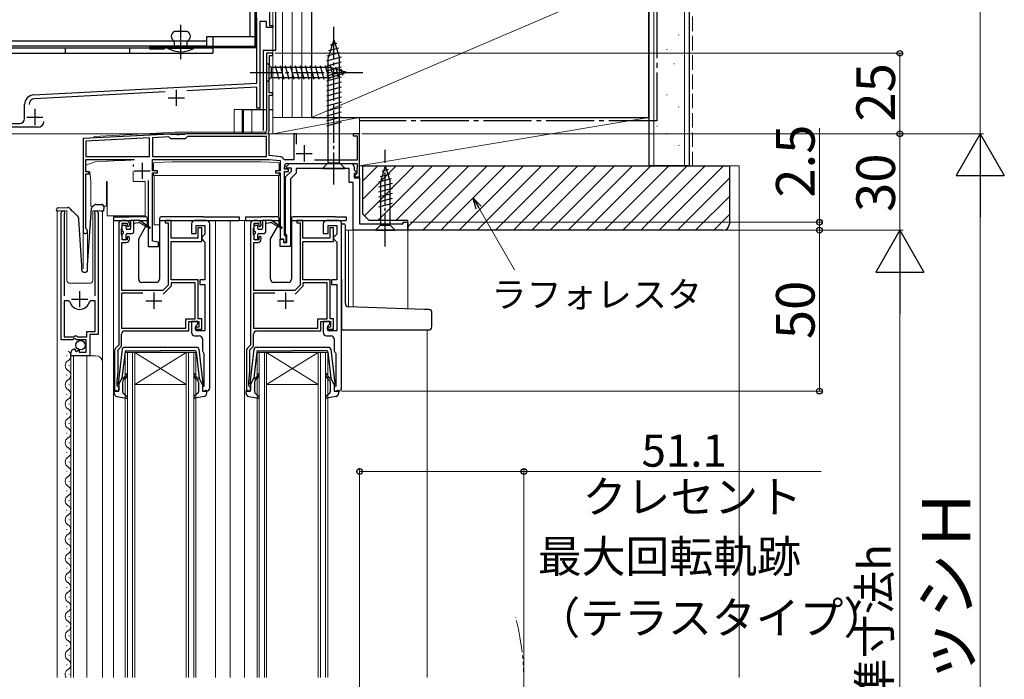
# Model space of a CAD drawing. Extents: x 0 to 1401, y 0 to 2100.
# Drawn here: x 193 to 499, y 1328 to 1533 of the extents above; entities that cross this region are included whole.
import ezdxf

# ---------------------------------------------------------------- set-up
doc = ezdxf.new("R2010")
doc.units = 0
for name, pattern in [('YCENTER_1', [13, 10, -1, 1, -1]), ('YDIVIDE_1', [15, 10, -1, 1, -1, 1, -1]), ('YHIDDEN_1', [4, 3, -1])]:
    doc.linetypes.add(name, pattern=pattern)
for name, color, linetype, lineweight in [('YKK_11', 7, 'CONTINUOUS', 30), ('YKK_12', 2, 'CONTINUOUS', 13), ('YKK_13', 4, 'CONTINUOUS', 30), ('YKK_D', 6, 'CONTINUOUS', 13), ('YSS_K', 3, 'CONTINUOUS', 13), ('YSS_KE', 3, 'CONTINUOUS', 30)]:
    doc.layers.add(name, color=color, linetype=linetype, lineweight=lineweight)
doc.styles.add('text-b', font='txt')

msp = doc.modelspace()

# ---------------------------------------------------------------- linework, layer by layer
at = {"layer": 'YKK_11', "linetype": 'ByBlock', "lineweight": -2, "ltscale": 0.5}
for p, q in [((271, 1542.89), (271, 1531.29)), ((267, 1513.29), (267, 1533.59)), ((270, 1532.49), (268, 1532.49)), ((268, 1532.49), (268, 1505.59)), ((270, 1530.59), (270, 1532.49)), ((271, 1531.29), (272, 1531.29)), ((272, 1531.29), (272, 1530.59)), ((272, 1530.59), (270, 1530.59)), ((272, 1522.59), (270, 1522.59)), ((270, 1522.59), (270, 1498.59)), ((271, 1518.79), (271, 1521.89)), ((271, 1521.89), (272, 1521.89)), ((272, 1521.89), (272, 1522.59)), ((270.95, 1518.66), (271, 1518.79)), ((270.9, 1518.53), (270.95, 1518.66)), ((270.9, 1510.29), (270.9, 1518.53)), ((197.64, 1509.66), (267, 1513.29)), ((238.51, 1510.6), (197.9, 1508.47)), ((267, 1512.09), (245.28, 1510.95)), ((267, 1505.59), (267, 1512.09)), ((272, 1510.29), (270.9, 1510.29)), ((270.9, 1498.49), (270.9, 1509.59)), ((270.9, 1509.59), (272, 1509.59)), ((272, 1509.59), (272, 1510.29)), ((194.8, 1502.29), (194.8, 1506.66)), ((268, 1505.59), (267, 1505.59)), ((178, 1500.79), (193.3, 1500.79)), ((199, 1499.59), (170, 1499.59)), ((240.04, 1497.51), (213, 1496.09)), ((240.19, 1497.45), (240.04, 1497.51)), ((240.33, 1497.39), (240.19, 1497.45)), ((242.04, 1497.39), (240.33, 1497.39)), ((242.22, 1497.27), (242.04, 1497.39)), ((242.95, 1497.39), (242.77, 1497.27)), ((244.6, 1497.39), (242.95, 1497.39)), ((244.77, 1497.49), (244.6, 1497.39)), ((244.95, 1497.59), (244.77, 1497.49)), ((269, 1497.59), (244.95, 1497.59)), ((270.64, 1498.04), (270.9, 1498.49)), ((270.75, 1497.63), (270.64, 1498.04)), ((270.9, 1497.37), (270.75, 1497.63)), ((270.9, 1490.79), (270.9, 1497.37)), ((279.4, 1497.59), (278.6, 1497.59)), ((278.6, 1497.59), (278.6, 1489.49)), ((279.4, 1494.38), (279.4, 1497.59)), ((299, 1497.59), (297, 1497.59)), ((297, 1497.59), (297, 1496.89)), ((299, 1484.19), (299, 1497.59)), ((213, 1496.09), (213, 1467.29)), ((233.7, 1496.28), (213.9, 1495.24)), ((213.9, 1495.24), (213.9, 1490.49)), ((233.7, 1490.49), (233.7, 1496.28)), ((239.65, 1496.59), (234.6, 1496.32)), ((234.6, 1496.32), (234.6, 1490.49)), ((240.25, 1495.99), (239.65, 1496.59)), ((244.75, 1495.99), (240.25, 1495.99)), ((242.77, 1497.27), (242.22, 1497.27)), ((245.45, 1496.69), (244.75, 1495.99)), ((270.1, 1496.69), (245.45, 1496.69)), ((270.1, 1490.49), (270.1, 1496.69)), ((297, 1496.89), (298.2, 1496.89)), ((298.2, 1496.89), (298.2, 1489.39)), ((213.9, 1490.49), (233.7, 1490.49)), ((213.9, 1485.79), (213.9, 1489.59)), ((213.9, 1489.59), (228.85, 1489.59)), ((234.6, 1490.49), (270.1, 1490.49)), ((234.6, 1486.09), (234.6, 1489.59)), ((234.6, 1489.59), (270.83, 1489.59)), ((270.83, 1489.59), (274.3, 1489.23)), ((274.5, 1490.41), (270.9, 1490.79)), ((274.3, 1489.23), (274.3, 1486.09)), ((275.64, 1489.49), (275.35, 1489.71)), ((278.6, 1489.49), (275.64, 1489.49)), ((276.16, 1487.28), (277.17, 1488.29)), ((276.6, 1488.29), (298.2, 1488.29)), ((277.17, 1488.29), (296.3, 1488.29)), ((298.2, 1489.39), (285.02, 1489.39)), ((298.2, 1488.29), (298.2, 1486.76)), ((214.9, 1485.79), (213.9, 1485.79)), ((213.9, 1468.16), (213.9, 1485.09)), ((213.9, 1485.09), (214.9, 1485.09)), ((214.9, 1485.09), (214.9, 1485.79)), ((236.1, 1486.09), (234.6, 1486.09)), ((234.6, 1464.23), (234.6, 1485.39)), ((234.6, 1485.39), (236.1, 1485.39)), ((236.1, 1485.39), (236.1, 1486.09)), ((274.3, 1486.09), (272.8, 1486.09)), ((272.8, 1486.09), (272.8, 1485.39)), ((272.8, 1485.39), (274.3, 1485.39)), ((274.3, 1485.39), (274.3, 1464.89)), ((275.6, 1486.59), (275.6, 1487.29)), ((276.9, 1486.59), (275.6, 1486.59)), ((275.6, 1466.19), (275.6, 1485.89)), ((275.6, 1485.89), (276.9, 1485.89)), ((276, 1484.19), (277.8, 1485.99)), ((276.32, 1486.89), (276.16, 1487.28)), ((277.8, 1486.89), (276.32, 1486.89)), ((276.9, 1485.89), (276.9, 1486.59)), ((279.3, 1485.37), (277.5, 1483.57)), ((277.8, 1485.99), (277.8, 1486.89)), ((295.8, 1486.79), (279.3, 1486.79)), ((279.3, 1486.79), (279.3, 1485.37)), ((295.8, 1482.39), (295.8, 1486.79)), ((297.3, 1487.29), (297.3, 1486.42)), ((297.3, 1486.42), (298.13, 1485.58)), ((297.97, 1485.19), (297.3, 1485.19)), ((297.3, 1485.19), (297.3, 1483.89)), ((298.1, 1485.19), (297.8, 1484.89)), ((298.13, 1485.58), (297.97, 1485.19)), ((298.15, 1486.63), (298.1, 1486.49)), ((298.1, 1486.49), (298.1, 1485.19)), ((298.2, 1486.76), (298.15, 1486.63)), ((233.3, 1483.09), (233.3, 1462.59)), ((276, 1466.56), (276, 1484.19)), ((277.5, 1483.57), (277.5, 1462.59)), ((297, 1482.39), (295.8, 1482.39)), ((297, 1467.59), (297, 1482.39)), ((297.3, 1483.89), (299, 1483.89)), ((297.8, 1484.89), (297.5, 1484.59)), ((297.5, 1484.59), (297.5, 1484.19)), ((297.5, 1484.19), (299, 1484.19)), ((299, 1483.89), (299, 1469.59)), ((206.2, 1433.49), (206.2, 1473.04)), ((217.7, 1473.04), (217.7, 1435.19)), ((207.2, 1472.73), (207.15, 1472.56)), ((207.15, 1472.56), (207.15, 1447.19)), ((216.75, 1472.56), (216.69, 1472.73)), ((216.75, 1447.19), (216.75, 1472.56)), ((226.4, 1470.59), (225.1, 1470.59)), ((225.2, 1468.59), (225.2, 1469.79)), ((225.2, 1469.79), (226.7, 1469.79)), ((226.7, 1469.79), (226.7, 1468.99)), ((240.4, 1470.59), (238.5, 1470.59)), ((238.5, 1470.59), (238.5, 1469.89)), ((238.5, 1469.89), (239.5, 1469.89)), ((239.5, 1469.89), (239.5, 1450.57)), ((240.4, 1465.09), (240.4, 1470.59)), ((251.4, 1470.59), (247.7, 1470.59)), ((267.4, 1470.59), (266.1, 1470.59)), ((266.2, 1468.59), (266.2, 1469.79)), ((266.2, 1469.79), (267.7, 1469.79)), ((267.7, 1469.79), (267.7, 1468.99)), ((281.4, 1470.59), (279.5, 1470.59)), ((279.5, 1470.59), (279.5, 1469.89)), ((279.5, 1469.89), (280.5, 1469.89)), ((280.5, 1469.89), (280.5, 1450.57)), ((281.4, 1465.09), (281.4, 1470.59)), ((292.4, 1470.59), (288.7, 1470.59)), ((312.5, 1469.59), (312.5, 1470.09)), ((312.5, 1470.09), (314, 1470.09)), ((314, 1470.09), (314, 1467.59)), ((214.05, 1467.9), (213.9, 1468.16)), ((224.1, 1469.59), (224.1, 1431.89)), ((225, 1468.15), (225.1, 1468.37)), ((225, 1466.24), (225, 1468.15)), ((225.1, 1468.37), (225.2, 1468.59)), ((226.7, 1468.99), (227, 1468.69)), ((227, 1468.69), (227.4, 1469.09)), ((227.4, 1469.09), (227.4, 1469.59)), ((246.7, 1469.59), (246.7, 1466.59)), ((248.2, 1466.59), (248.2, 1469.09)), ((248.2, 1469.09), (250.9, 1469.09)), ((249.9, 1468.39), (248.7, 1468.39)), ((248.7, 1468.39), (248.7, 1465.09)), ((249.9, 1464.09), (249.9, 1468.39)), ((250.9, 1469.09), (250.9, 1466.39)), ((252.4, 1418.59), (252.4, 1469.59)), ((265.1, 1469.59), (265.1, 1431.89)), ((266, 1468.15), (266.1, 1468.37)), ((266, 1466.24), (266, 1468.15)), ((266.1, 1468.37), (266.2, 1468.59)), ((267.7, 1468.99), (268, 1468.69)), ((268, 1468.69), (268.4, 1469.09)), ((268.4, 1469.09), (268.4, 1469.59)), ((287.7, 1469.59), (287.7, 1466.59)), ((289.2, 1466.59), (289.2, 1469.09)), ((289.2, 1469.09), (291.9, 1469.09)), ((290.9, 1468.39), (289.7, 1468.39)), ((289.7, 1468.39), (289.7, 1465.09)), ((290.9, 1464.09), (290.9, 1468.39)), ((291.9, 1469.09), (291.9, 1466.39)), ((293.4, 1418.59), (293.4, 1469.59)), ((314, 1467.59), (297, 1467.59)), ((299, 1469.59), (312.5, 1469.59)), ((225.1, 1466.02), (225, 1466.24)), ((225.2, 1465.79), (225.1, 1466.02)), ((225.1, 1448.89), (225.1, 1463.79)), ((225.1, 1463.79), (226.4, 1463.79)), ((225.2, 1464.59), (225.2, 1465.79)), ((226.7, 1464.59), (225.2, 1464.59)), ((227, 1465.69), (226.7, 1465.39)), ((226.7, 1465.39), (226.7, 1464.59)), ((227.4, 1465.29), (227, 1465.69)), ((227.4, 1464.79), (227.4, 1465.29)), ((236.5, 1463.89), (234.6, 1464.23)), ((236.5, 1462.59), (236.5, 1463.89)), ((248.7, 1465.09), (240.4, 1465.09)), ((240.4, 1452.19), (240.4, 1464.09)), ((240.4, 1464.09), (249.9, 1464.09)), ((246.7, 1466.59), (248.2, 1466.59)), ((250.4, 1465.89), (249.9, 1465.39)), ((249.9, 1465.39), (249.9, 1464.89)), ((249.9, 1464.89), (250.4, 1464.39)), ((250.9, 1466.39), (250.4, 1465.89)), ((250.4, 1464.39), (250.9, 1463.89)), ((250.9, 1463.89), (250.9, 1452.19)), ((266.1, 1466.02), (266, 1466.24)), ((266.2, 1465.79), (266.1, 1466.02)), ((266.1, 1448.89), (266.1, 1463.79)), ((266.1, 1463.79), (267.4, 1463.79)), ((266.2, 1464.59), (266.2, 1465.79)), ((267.7, 1464.59), (266.2, 1464.59)), ((268, 1465.69), (267.7, 1465.39)), ((267.7, 1465.39), (267.7, 1464.59)), ((268.4, 1465.29), (268, 1465.69)), ((268.4, 1464.79), (268.4, 1465.29)), ((274.3, 1464.89), (275.3, 1464.89)), ((274.3, 1462.59), (274.3, 1464.79)), ((274.3, 1464.79), (275.3, 1464.79)), ((275.3, 1464.89), (275.3, 1463.89)), ((275.3, 1464.79), (275.3, 1463.79)), ((275.3, 1463.89), (276.2, 1463.89)), ((275.3, 1463.79), (276.4, 1463.79)), ((275.9, 1465.89), (275.6, 1466.19)), ((276.2, 1465.59), (275.9, 1465.89)), ((276.2, 1466.28), (276, 1466.56)), ((276.4, 1465.99), (276.2, 1466.28)), ((276.2, 1463.89), (276.2, 1465.59)), ((276.4, 1463.79), (276.4, 1465.99)), ((289.7, 1465.09), (281.4, 1465.09)), ((281.4, 1452.19), (281.4, 1464.09)), ((281.4, 1464.09), (290.9, 1464.09)), ((287.7, 1466.59), (289.2, 1466.59)), ((291.4, 1465.89), (290.9, 1465.39)), ((290.9, 1465.39), (290.9, 1464.89)), ((290.9, 1464.89), (291.4, 1464.39)), ((291.9, 1466.39), (291.4, 1465.89)), ((291.4, 1464.39), (291.9, 1463.89)), ((291.9, 1463.89), (291.9, 1452.19)), ((233.3, 1462.59), (236.5, 1462.59)), ((277.5, 1462.59), (274.3, 1462.59)), ((248.8, 1452.19), (240.4, 1452.19)), ((248.8, 1440.09), (248.8, 1452.19)), ((250.9, 1452.19), (249.3, 1452.19)), ((249.3, 1452.19), (249.3, 1450.69)), ((289.8, 1452.19), (281.4, 1452.19)), ((289.8, 1440.09), (289.8, 1452.19)), ((291.9, 1452.19), (290.3, 1452.19)), ((290.3, 1452.19), (290.3, 1450.69)), ((237.82, 1448.89), (225.1, 1448.89)), ((239.5, 1450.57), (237.82, 1448.89)), ((240.4, 1450.19), (237.94, 1447.73)), ((247.9, 1451.29), (240.4, 1451.29)), ((240.4, 1451.29), (240.4, 1450.19)), ((247.9, 1440.09), (247.9, 1451.29)), ((249.3, 1450.69), (250.9, 1450.69)), ((250.9, 1450.69), (250.9, 1436.29)), ((278.82, 1448.89), (266.1, 1448.89)), ((280.5, 1450.57), (278.82, 1448.89)), ((281.4, 1450.19), (278.94, 1447.73)), ((288.9, 1451.29), (281.4, 1451.29)), ((281.4, 1451.29), (281.4, 1450.19)), ((288.9, 1440.09), (288.9, 1451.29)), ((290.3, 1450.69), (291.9, 1450.69)), ((291.9, 1450.69), (291.9, 1436.29)), ((207.15, 1445.69), (207.15, 1434.49)), ((208.38, 1445.69), (207.15, 1445.69)), ((208.86, 1445.33), (208.38, 1445.69)), ((215.51, 1445.69), (215.03, 1445.33)), ((216.75, 1445.69), (215.51, 1445.69)), ((216.75, 1436.09), (216.75, 1445.69)), ((231.6, 1447.99), (225, 1447.99)), ((225, 1447.99), (225, 1437.19)), ((272.6, 1447.99), (266, 1447.99)), ((266, 1447.99), (266, 1437.19)), ((245, 1437.19), (245, 1440.09)), ((245, 1440.09), (247.9, 1440.09)), ((245.9, 1436.29), (245.9, 1439.19)), ((245.9, 1439.19), (249, 1439.19)), ((248.7, 1439.19), (246.7, 1439.19)), ((246.7, 1439.19), (246.7, 1435.79)), ((248.7, 1438.49), (248.7, 1439.19)), ((249.9, 1440.09), (248.8, 1440.09)), ((249, 1439.19), (249, 1437.49)), ((249.9, 1436.79), (249.9, 1440.09)), ((286, 1437.19), (286, 1440.09)), ((286, 1440.09), (288.9, 1440.09)), ((286.9, 1436.29), (286.9, 1439.19)), ((286.9, 1439.19), (290, 1439.19)), ((289.7, 1439.19), (287.7, 1439.19)), ((287.7, 1439.19), (287.7, 1435.79)), ((289.7, 1438.49), (289.7, 1439.19)), ((290.9, 1440.09), (289.8, 1440.09)), ((290, 1439.19), (290, 1437.49)), ((290.9, 1436.79), (290.9, 1440.09)), ((214.2, 1434.49), (214.2, 1436.09)), ((214.2, 1436.09), (216.75, 1436.09)), ((225, 1437.19), (245, 1437.19)), ((226, 1436.29), (245.9, 1436.29)), ((249, 1437.49), (247.9, 1437.49)), ((247.9, 1437.49), (247.9, 1436.79)), ((247.9, 1436.79), (249.9, 1436.79)), ((248.2, 1437.99), (248.7, 1438.49)), ((248.2, 1436.29), (248.2, 1437.99)), ((250.9, 1436.29), (248.2, 1436.29)), ((266, 1437.19), (286, 1437.19)), ((267, 1436.29), (286.9, 1436.29)), ((290, 1437.49), (288.9, 1437.49)), ((288.9, 1437.49), (288.9, 1436.79)), ((288.9, 1436.79), (290.9, 1436.79)), ((289.2, 1437.99), (289.7, 1438.49)), ((289.2, 1436.29), (289.2, 1437.99)), ((291.9, 1436.29), (289.2, 1436.29)), ((209.83, 1433.49), (206.2, 1433.49)), ((207.15, 1434.49), (210.1, 1434.49)), ((210.37, 1433.95), (209.83, 1433.49)), ((210.1, 1434.49), (210.4, 1434.79)), ((210.7, 1433.79), (210.37, 1433.95)), ((210.4, 1434.79), (211, 1434.79)), ((211, 1433.49), (210.7, 1433.79)), ((211, 1434.79), (211.3, 1434.49)), ((214, 1433.49), (211, 1433.49)), ((211.3, 1434.49), (214.2, 1434.49)), ((214, 1429.69), (214, 1433.49)), ((217.7, 1435.19), (215.1, 1435.19)), ((215.1, 1435.19), (215.1, 1428.59)), ((225, 1431.52), (225, 1435.29)), ((247.7, 1434.79), (249.1, 1434.79)), ((250.1, 1433.79), (250.1, 1430.29)), ((266, 1431.52), (266, 1435.29)), ((288.7, 1434.79), (290.1, 1434.79)), ((291.1, 1433.79), (291.1, 1430.29)), ((210.38, 1430.69), (210.59, 1430.44)), ((210.59, 1430.44), (210.5, 1430.12)), ((210.5, 1430.12), (210.97, 1429.85)), ((210.97, 1429.85), (211.55, 1430.43)), ((211.55, 1430.43), (211.8, 1430.33)), ((211.8, 1430.33), (211.8, 1429.69)), ((222.8, 1430.18), (222.8, 1417.59)), ((224.1, 1431.89), (223.09, 1430.89)), ((223.9, 1430.42), (225, 1431.52)), ((223.9, 1423.59), (223.9, 1430.42)), ((263.8, 1430.18), (263.8, 1417.59)), ((265.1, 1431.89), (264.09, 1430.89)), ((264.9, 1430.42), (266, 1431.52)), ((264.9, 1423.59), (264.9, 1430.42)), ((209.2, 1428.59), (209.2, 1429.4)), ((215.1, 1428.59), (209.2, 1428.59)), ((211.8, 1429.69), (214, 1429.69)), ((250.48, 1429.5), (250.6, 1429.27)), ((250.6, 1429.27), (250.6, 1418.99)), ((291.48, 1429.5), (291.6, 1429.27)), ((291.6, 1429.27), (291.6, 1418.99)), ((223.6, 1420.59), (223.9, 1423.59)), ((264.6, 1420.59), (264.9, 1423.59)), ((223.6, 1419.19), (223.6, 1420.59)), ((223.8, 1418.99), (223.6, 1419.19)), ((224.1, 1418.69), (223.8, 1418.99)), ((224.1, 1417.59), (224.1, 1418.69)), ((250.6, 1418.99), (250.1, 1418.99)), ((250.1, 1418.99), (250.1, 1417.59)), ((264.6, 1419.19), (264.6, 1420.59)), ((264.8, 1418.99), (264.6, 1419.19)), ((265.1, 1418.69), (264.8, 1418.99)), ((265.1, 1417.59), (265.1, 1418.69)), ((291.6, 1418.99), (291.1, 1418.99)), ((291.1, 1418.99), (291.1, 1417.59)), ((222.8, 1417.59), (224.1, 1417.59)), ((250.1, 1417.59), (251.4, 1417.59)), ((263.8, 1417.59), (265.1, 1417.59)), ((291.1, 1417.59), (292.4, 1417.59))]:
    msp.add_line(p, q, dxfattribs=at)
at = {"layer": 'YKK_11', "ltscale": 0.5}
for p, q in [((242, 1511.29), (242, 1506.29)), ((239.5, 1508.79), (244.5, 1508.79)), ((198, 1505.29), (198, 1500.29)), ((195.5, 1502.79), (200.5, 1502.79)), ((279.3, 1491.49), (284.3, 1491.49)), ((281.8, 1493.99), (281.8, 1488.99)), ((231.4, 1488.59), (231.4, 1483.59)), ((228.9, 1486.09), (233.9, 1486.09)), ((211.95, 1443.69), (211.95, 1448.69)), ((209.45, 1446.19), (214.45, 1446.19)), ((232.5, 1445.69), (237.5, 1445.69)), ((235, 1448.19), (235, 1443.19)), ((273.5, 1445.69), (278.5, 1445.69)), ((276, 1448.19), (276, 1443.19))]:
    msp.add_line(p, q, dxfattribs=at)
at = {"layer": 'YKK_11', "linetype": 'ByBlock', "lineweight": -2, "ltscale": 0.5}
for centre, radius, start, end in [((197.8, 1506.66), 3, 93, 180), ((198, 1506.67), 1.8, 93, 180), ((193.3, 1502.29), 1.5, 270, 360), ((199, 1501.39), 1.8, 270, 360), ((269, 1498.59), 1, 270, 360), ((274.4, 1489.42), 1, 16.691, 84), ((276.6, 1487.29), 1, 90, 180), ((296.3, 1487.29), 1, 0, 90), ((206.75, 1473.04), 0.55, 325.4397, 180), ((217.15, 1473.04), 0.55, 360, 214.5603), ((225.1, 1469.59), 1, 90, 180), ((226.4, 1469.59), 1, 0, 90), ((247.7, 1469.59), 1, 90, 180), ((251.4, 1469.59), 1, 0, 90), ((266.1, 1469.59), 1, 90, 180), ((267.4, 1469.59), 1, 0, 90), ((288.7, 1469.59), 1, 90, 180), ((292.4, 1469.59), 1, 0, 90), ((213.7, 1467.29), 0.7, 180, 60), ((226.4, 1464.79), 1, 270, 360), ((267.4, 1464.79), 1, 270, 360), ((211.95, 1446.19), 3.2, 195.6804, 344.3196), ((226, 1435.29), 1, 90, 180), ((267, 1435.29), 1, 90, 180), ((247.7, 1435.79), 1, 180, 270), ((249.1, 1433.79), 1, 0, 90), ((288.7, 1435.79), 1, 180, 270), ((290.1, 1433.79), 1, 0, 90), ((210.5, 1429.4), 1.3, 95.2159, 180), ((223.8, 1430.18), 1, 135, 180), ((251.1, 1430.29), 1, 180, 232.0201), ((264.8, 1430.18), 1, 135, 180), ((292.1, 1430.29), 1, 180, 232.0201), ((251.4, 1418.59), 1, 270, 360), ((292.4, 1418.59), 1, 270, 360)]:
    msp.add_arc(centre, radius, start, end, dxfattribs=at)
at = {"layer": 'YKK_12', "ltscale": 1.5}
for p, q in [((272, 1789.68), (272, 1504.59)), ((268, 1530.3), (268, 1505.1)), ((260, 1505.1), (260, 1497.59)), ((260, 1505.1), (262.5, 1505.1)), ((262.5, 1505.1), (262.5, 1497.59)), ((265.5, 1505.1), (265.5, 1497.59)), ((265.5, 1505.1), (268, 1505.1))]:
    msp.add_line(p, q, dxfattribs=at)
at = {"layer": 'YKK_12'}
for p, q in [((270, 1522.59), (272, 1522.59)), ((270, 1522.59), (270, 1498.59)), ((272, 1522.59), (272, 1497.59)), ((216.5, 1496.78), (241.6, 1498.09)), ((241.6, 1498.09), (269.86, 1498.09)), ((299, 1497.59), (272, 1497.59)), ((299, 1497.59), (299, 1469.89)), ((213, 1496.09), (216.5, 1496.28)), ((213, 1496.09), (213, 1455.6)), ((216.5, 1496.28), (216.5, 1496.78)), ((208, 1473.59), (205, 1473.59)), ((205, 1473.59), (205, 1328.59)), ((208, 1473.59), (208, 1452.09)), ((219, 1473.59), (216, 1473.59)), ((216, 1473.59), (216, 1452.09)), ((219, 1473.59), (219, 1328.59)), ((222.5, 1470.59), (222.5, 1328.59)), ((254.2, 1470.59), (254.2, 1328.59)), ((258.7, 1470.59), (258.7, 1328.59)), ((267.4, 1470.59), (258.7, 1470.59)), ((263.2, 1470.59), (263.2, 1328.59)), ((214.4, 1467.59), (214.4, 1455.9)), ((294.8, 1467.59), (314, 1467.59)), ((295.6, 1467.59), (295.6, 1443.8)), ((297, 1467.59), (297, 1443.75)), ((314, 1467.59), (314, 1443.16)), ((209, 1451.09), (215, 1451.09)), ((320, 1436.59), (320, 1328.59)), ((207.94, 1428.44), (207.94, 1428.64)), ((209.2, 1428.59), (209.2, 1328.59)), ((209.2, 1428.59), (217, 1428.59)), ((210, 1428.59), (210, 1328.59)), ((214.2, 1428.59), (214.2, 1328.59)), ((226.1, 1429.59), (229.1, 1429.59)), ((226.1, 1328.59), (226.1, 1429.59)), ((226.8, 1429.59), (226.8, 1328.59)), ((228.4, 1328.59), (228.4, 1429.59)), ((229.1, 1429.59), (229.1, 1328.59)), ((245.1, 1429.59), (229.1, 1429.59)), ((245.1, 1429.59), (229.1, 1419.59)), ((229.1, 1429.59), (245.1, 1419.59)), ((245.1, 1429.59), (248.1, 1429.59)), ((245.1, 1328.59), (245.1, 1429.59)), ((245.8, 1429.59), (245.8, 1328.59)), ((247.4, 1328.59), (247.4, 1429.59)), ((248.1, 1429.59), (248.1, 1328.59)), ((267.1, 1429.59), (270.1, 1429.59)), ((267.1, 1328.59), (267.1, 1429.59)), ((267.8, 1429.59), (267.8, 1328.59)), ((269.4, 1328.59), (269.4, 1429.59)), ((270.1, 1429.59), (270.1, 1328.59)), ((286.1, 1429.59), (270.1, 1429.59)), ((286.1, 1429.59), (270.1, 1419.59)), ((270.1, 1429.59), (286.1, 1419.59)), ((286.1, 1429.59), (289.1, 1429.59)), ((286.1, 1328.59), (286.1, 1429.59)), ((286.8, 1429.59), (286.8, 1328.59)), ((288.4, 1328.59), (288.4, 1429.59)), ((289.1, 1429.59), (289.1, 1328.59)), ((208.7, 1425.44), (208.7, 1425.64)), ((207.94, 1422.44), (207.94, 1422.64)), ((208.7, 1419.44), (208.7, 1419.64)), ((245.1, 1419.59), (229.1, 1419.59)), ((286.1, 1419.59), (270.1, 1419.59)), ((207.94, 1416.44), (207.94, 1416.64)), ((208.7, 1413.44), (208.7, 1413.64)), ((207.94, 1410.44), (207.94, 1410.64)), ((208.7, 1407.44), (208.7, 1407.64)), ((207.94, 1404.44), (207.94, 1404.64)), ((208.7, 1401.44), (208.7, 1401.64)), ((207.94, 1398.44), (207.94, 1398.64)), ((208.7, 1395.44), (208.7, 1395.64)), ((207.94, 1392.44), (207.94, 1392.64)), ((208.7, 1389.44), (208.7, 1389.64)), ((207.94, 1386.44), (207.94, 1386.64)), ((208.7, 1383.44), (208.7, 1383.64)), ((207.94, 1380.44), (207.94, 1380.64)), ((208.7, 1377.44), (208.7, 1377.64)), ((207.94, 1374.44), (207.94, 1374.64)), ((208.7, 1371.44), (208.7, 1371.64)), ((207.94, 1368.44), (207.94, 1368.64)), ((207.94, 1362.44), (207.94, 1362.64)), ((208.7, 1365.44), (208.7, 1365.64)), ((208.7, 1359.44), (208.7, 1359.64)), ((207.94, 1356.44), (207.94, 1356.64)), ((208.7, 1353.44), (208.7, 1353.64)), ((207.94, 1350.44), (207.94, 1350.64)), ((208.7, 1347.44), (208.7, 1347.64)), ((207.94, 1344.44), (207.94, 1344.64)), ((208.7, 1341.44), (208.7, 1341.64)), ((207.94, 1338.44), (207.94, 1338.64)), ((208.7, 1335.44), (208.7, 1335.64)), ((207.94, 1332.44), (207.94, 1332.64)), ((208.7, 1329.44), (208.7, 1329.64))]:
    msp.add_line(p, q, dxfattribs=at)
for centre, radius, start, end in [((209, 1452.09), 1, 180, 270), ((215, 1452.09), 1, 270, 0), ((207.48, 1428.54), 1.72, 299.2025, 60.7975), ((209.15, 1425.54), 1.72, 119.2025, 240.7975), ((217, 1426.59), 2, 0, 90), ((207.48, 1422.54), 1.72, 299.2025, 60.7975), ((209.15, 1419.54), 1.72, 119.2025, 240.7975), ((207.48, 1416.54), 1.72, 299.2025, 60.7975), ((209.15, 1413.54), 1.72, 119.2025, 240.7975), ((207.48, 1410.54), 1.72, 299.2025, 60.7975), ((209.15, 1407.54), 1.72, 119.2025, 240.7975), ((207.48, 1404.54), 1.72, 299.2025, 60.7975), ((209.15, 1401.54), 1.72, 119.2025, 240.7975), ((207.48, 1398.54), 1.72, 299.2025, 60.7975), ((209.15, 1395.54), 1.72, 119.2025, 240.7975), ((207.48, 1392.54), 1.72, 299.2025, 60.7975), ((209.15, 1389.54), 1.72, 119.2025, 240.7975), ((207.48, 1386.54), 1.72, 299.2025, 60.7975), ((209.15, 1383.54), 1.72, 119.2025, 240.7975), ((207.48, 1380.54), 1.72, 299.2025, 60.7975), ((209.15, 1377.54), 1.72, 119.2025, 240.7975), ((207.48, 1374.54), 1.72, 299.2025, 60.7975), ((209.15, 1371.54), 1.72, 119.2025, 240.7975), ((207.48, 1368.54), 1.72, 299.2025, 60.7975), ((209.15, 1365.54), 1.72, 119.2025, 240.7975), ((207.48, 1362.54), 1.72, 299.2025, 60.7975), ((209.15, 1359.54), 1.72, 119.2025, 240.7975), ((207.48, 1356.54), 1.72, 299.2025, 60.7975), ((209.15, 1353.54), 1.72, 119.2025, 240.7975), ((207.48, 1350.54), 1.72, 299.2025, 60.7975), ((209.15, 1347.54), 1.72, 119.2025, 240.7975), ((207.48, 1344.54), 1.72, 299.2025, 60.7975), ((209.15, 1341.54), 1.72, 119.2025, 240.7975), ((207.48, 1338.54), 1.72, 299.2025, 60.7975), ((209.15, 1335.54), 1.72, 119.2025, 240.7975), ((207.48, 1332.54), 1.72, 299.2025, 60.7975), ((209.15, 1329.54), 1.72, 119.2025, 213.4812)]:
    msp.add_arc(centre, radius, start, end, dxfattribs=at)
at = {"layer": 'YKK_12', "linetype": 'YDIVIDE_1'}
msp.add_arc((270.1, 1327.09), 79.99, 345.2227, 14.6786, dxfattribs=at)
at = {"layer": 'YKK_13', "ltscale": 0.5}
for p, q in [((266.5, 1524.69), (266.5, 1695.99)), ((266.9, 1524.69), (266.9, 1695.99)), ((264.9, 1691.59), (264.9, 1527.7)), ((266.5, 1527.7), (266.5, 1691.59)), ((245.4, 1529.4), (241.4, 1529.4)), ((251.4, 1526.4), (172.4, 1526.4)), ((241.4, 1524.29), (241.4, 1526.4)), ((245.4, 1524.29), (245.4, 1526.4)), ((266.5, 1527.7), (251.4, 1527.7)), ((251.4, 1527.7), (251.4, 1524.8)), ((253.4, 1527.7), (253.4, 1522.59)), ((251.4, 1524.8), (172.4, 1524.8)), ((253.4, 1524.19), (174, 1524.19)), ((174, 1522.59), (253.4, 1522.59)), ((207.4, 1524.19), (207.4, 1522.59)), ((227.4, 1524.19), (227.4, 1522.59)), ((266.5, 1524.69), (234.1, 1524.69)), ((266.5, 1524.29), (234.1, 1524.29)), ((238.2, 1523.89), (234.1, 1523.89)), ((235.2, 1524.69), (235.2, 1524.29)), ((247.4, 1524.29), (239.4, 1524.29)), ((239.4, 1524.29), (239.4, 1524.09)), ((247.4, 1524.09), (239.4, 1524.09)), ((247.4, 1524.29), (247.4, 1524.09)), ((262.49, 1505.1), (270, 1505.1)), ((262.79, 1505.1), (262.79, 1497.59)), ((270.9, 1505.1), (272, 1505.1)), ((225.14, 1430.65), (223.9, 1419.91)), ((248.55, 1431.09), (225.64, 1431.09)), ((226.36, 1430.09), (237.1, 1430.09)), ((247.83, 1430.09), (237.1, 1430.09)), ((249.05, 1430.65), (250.29, 1419.91)), ((266.14, 1430.65), (264.9, 1419.91)), ((289.55, 1431.09), (266.64, 1431.09)), ((267.36, 1430.09), (278.1, 1430.09)), ((288.83, 1430.09), (278.1, 1430.09)), ((290.05, 1430.65), (291.29, 1419.91)), ((226.06, 1429.82), (225.11, 1421.59)), ((248.13, 1429.82), (249.08, 1421.59)), ((267.06, 1429.82), (266.11, 1421.59)), ((289.13, 1429.82), (290.08, 1421.59)), ((224.1, 1419.59), (225.11, 1421.59)), ((225.46, 1421.57), (225.84, 1421.9)), ((226.16, 1421.51), (225.65, 1421.09)), ((248.03, 1421.51), (248.54, 1421.09)), ((248.74, 1421.57), (248.35, 1421.9)), ((250.1, 1419.59), (249.08, 1421.59)), ((265.1, 1419.59), (266.11, 1421.59)), ((266.46, 1421.57), (266.84, 1421.9)), ((267.16, 1421.51), (266.65, 1421.09)), ((289.03, 1421.51), (289.54, 1421.09)), ((289.74, 1421.57), (289.35, 1421.9)), ((291.1, 1419.59), (290.08, 1421.59)), ((223.72, 1417.6), (223.08, 1417.78)), ((224.1, 1419.59), (224.1, 1417.89)), ((225.3, 1420.32), (225.3, 1417.32)), ((248.9, 1420.32), (248.9, 1417.32)), ((250.1, 1419.59), (250.1, 1417.89)), ((250.48, 1417.6), (251.12, 1417.78)), ((264.72, 1417.6), (264.08, 1417.78)), ((265.1, 1419.59), (265.1, 1417.89)), ((266.3, 1420.32), (266.3, 1417.32)), ((289.9, 1420.32), (289.9, 1417.32)), ((291.1, 1419.59), (291.1, 1417.89)), ((291.48, 1417.6), (292.12, 1417.78)), ((222.7, 1416.92), (222.7, 1417.49)), ((223.51, 1415.94), (226.44, 1415.39)), ((225.39, 1417.1), (226.7, 1415.91)), ((248.8, 1417.1), (247.49, 1415.91)), ((250.68, 1415.94), (247.75, 1415.39)), ((251.5, 1416.92), (251.5, 1417.49)), ((263.7, 1416.92), (263.7, 1417.49)), ((264.51, 1415.94), (267.44, 1415.39)), ((266.39, 1417.1), (267.7, 1415.91)), ((289.8, 1417.1), (288.49, 1415.91)), ((291.68, 1415.94), (288.75, 1415.39)), ((292.5, 1416.92), (292.5, 1417.49))]:
    msp.add_line(p, q, dxfattribs=at)
at = {"layer": 'YKK_13', "linetype": 'YCENTER_1', "ltscale": 0.5}
for p, q in [((243.4, 1521.09), (243.4, 1531.49)), ((243.4, 1520.81), (243.4, 1528.17))]:
    msp.add_line(p, q, dxfattribs=at)
at = {"layer": 'YKK_13', "linetype": 'YCENTER_1'}
for p, q in [((291, 1481.79), (291, 1531.79)), ((265, 1516.59), (300, 1516.59)), ((307, 1462.59), (307, 1492.59))]:
    msp.add_line(p, q, dxfattribs=at)
at = {"layer": 'YKK_13'}
for p, q in [((291, 1526.79), (289.25, 1521.24)), ((291.94, 1525.65), (289.89, 1525.1)), ((291, 1526.79), (292.75, 1521.24)), ((238.2, 1524.29), (238.2, 1523.89)), ((292.84, 1522.78), (288.82, 1521.71)), ((292.39, 1524.21), (289.35, 1523.4)), ((270, 1519.69), (270, 1513.49)), ((270, 1519.69), (271.55, 1518.14)), ((293.29, 1521.35), (288.7, 1520.12)), ((293.3, 1519.8), (288.7, 1518.57)), ((289.25, 1488.54), (289.25, 1521.24)), ((292.75, 1488.54), (292.75, 1521.24)), ((290.08, 1518.14), (271.55, 1518.14)), ((271.55, 1518.14), (271.55, 1515.04)), ((273.97, 1514.49), (272.85, 1518.69)), ((275.53, 1514.49), (274.4, 1518.69)), ((277.08, 1514.49), (275.95, 1518.69)), ((278.63, 1514.49), (277.51, 1518.69)), ((280.18, 1514.49), (279.06, 1518.69)), ((281.74, 1514.49), (280.61, 1518.69)), ((283.29, 1514.49), (282.16, 1518.69)), ((284.84, 1514.49), (283.72, 1518.69)), ((286.4, 1514.49), (285.27, 1518.69)), ((287.95, 1514.49), (286.82, 1518.69)), ((289.5, 1514.49), (288.38, 1518.69)), ((293.3, 1518.25), (288.7, 1517.01)), ((293.3, 1516.69), (288.7, 1515.46)), ((290.98, 1514.75), (289.93, 1518.69)), ((295, 1516.59), (290.08, 1518.14)), ((295, 1516.59), (290.08, 1515.04)), ((292.42, 1515.2), (291.6, 1518.24)), ((293.85, 1515.65), (293.3, 1517.7)), ((270, 1513.49), (271.55, 1515.04)), ((271.55, 1515.04), (290.08, 1515.04)), ((293.3, 1515.14), (288.7, 1513.91)), ((293.3, 1513.59), (288.7, 1512.36)), ((293.3, 1512.04), (288.7, 1510.8)), ((293.3, 1510.48), (288.7, 1509.25)), ((293.3, 1508.93), (288.7, 1507.7)), ((293.3, 1507.38), (288.7, 1506.14)), ((293.3, 1505.82), (288.7, 1504.59)), ((293.3, 1504.27), (288.7, 1503.04)), ((293.3, 1502.72), (288.7, 1501.49)), ((293.3, 1501.17), (288.7, 1499.93)), ((287.5, 1486.79), (289.25, 1488.54)), ((289.25, 1488.54), (292.75, 1488.54)), ((294.5, 1486.79), (292.75, 1488.54)), ((228.6, 1487.75), (228.6, 1487.42)), ((287.5, 1486.79), (294.5, 1486.79)), ((307, 1487.59), (305.45, 1482.68)), ((307.93, 1486.45), (305.88, 1485.9)), ((307, 1487.59), (308.55, 1482.68)), ((308.84, 1483.58), (304.9, 1482.53)), ((309.1, 1482.1), (304.9, 1480.97)), ((308.39, 1485.01), (305.35, 1484.2)), ((305.45, 1482.68), (305.45, 1469.14)), ((308.55, 1469.14), (308.55, 1482.68)), ((309.1, 1480.55), (304.9, 1479.42)), ((309.1, 1478.99), (304.9, 1477.87)), ((309.1, 1477.44), (304.9, 1476.31)), ((309.1, 1475.89), (304.9, 1474.76)), ((204.8, 1473.56), (204.79, 1474.06)), ((204.81, 1473.56), (204.8, 1473.56)), ((204.84, 1473.56), (204.81, 1473.56)), ((204.89, 1473.56), (204.84, 1473.56)), ((204.95, 1473.57), (204.89, 1473.56)), ((205.02, 1473.57), (204.95, 1473.57)), ((205.11, 1473.57), (205.02, 1473.57)), ((205.21, 1473.58), (205.11, 1473.57)), ((205.3, 1473.58), (205.21, 1473.58)), ((205.27, 1474.58), (208.12, 1474.68)), ((205.3, 1473.58), (205.4, 1473.58)), ((214.4, 1456.61), (215.64, 1474.45)), ((215.8, 1474.78), (216.58, 1475.5)), ((216.94, 1475.64), (218.96, 1475.57)), ((218.49, 1473.58), (218.89, 1473.57)), ((218.99, 1473.57), (218.89, 1473.57)), ((219.08, 1473.56), (218.99, 1473.57)), ((219.17, 1473.56), (219.08, 1473.56)), ((219.24, 1473.56), (219.17, 1473.56)), ((219.3, 1473.55), (219.24, 1473.56)), ((219.35, 1473.55), (219.3, 1473.55)), ((219.38, 1473.55), (219.35, 1473.55)), ((219.39, 1473.55), (219.38, 1473.55)), ((219.44, 1475.05), (219.39, 1473.55)), ((212.6, 1456.59), (211.72, 1470.92)), ((222.5, 1471.79), (222.5, 1470.59)), ((222.5, 1471.79), (225.2, 1471.79)), ((222.5, 1470.59), (227.88, 1470.59)), ((225.2, 1471.79), (227.3, 1471.79)), ((232.5, 1471.79), (227.3, 1471.79)), ((227.8, 1470.39), (227.8, 1468.19)), ((228.1, 1470.69), (230.5, 1470.69)), ((228.8, 1467.09), (228.8, 1470.69)), ((230.3, 1469.89), (228.8, 1469.69)), ((233.6, 1468.56), (230.5, 1470.69)), ((230.64, 1470.59), (233, 1470.59)), ((230.7, 1469.89), (233.6, 1468.22)), ((233, 1469.65), (233, 1471.29)), ((236.8, 1471.29), (236.8, 1452.39)), ((236.8, 1470.59), (261.6, 1470.59)), ((250.4, 1471.79), (237.3, 1471.79)), ((250.4, 1471.79), (261.6, 1471.79)), ((261.6, 1471.79), (261.6, 1470.59)), ((263.5, 1471.79), (263.5, 1470.59)), ((263.5, 1471.79), (266.2, 1471.79)), ((263.5, 1470.59), (268.88, 1470.59)), ((266.2, 1471.79), (268.3, 1471.79)), ((273.5, 1471.79), (268.3, 1471.79)), ((268.8, 1470.39), (268.8, 1468.19)), ((269.1, 1470.69), (271.5, 1470.69)), ((269.8, 1467.09), (269.8, 1470.69)), ((271.3, 1469.89), (269.8, 1469.69)), ((274.6, 1468.56), (271.5, 1470.69)), ((271.64, 1470.59), (274, 1470.59)), ((271.7, 1469.89), (274.6, 1468.22)), ((274, 1469.65), (274, 1471.29)), ((277.8, 1471.29), (277.8, 1452.39)), ((277.8, 1470.59), (294.8, 1470.59)), ((291.4, 1471.79), (278.3, 1471.79)), ((291.4, 1471.79), (294.8, 1471.79)), ((294.8, 1471.79), (294.8, 1470.59)), ((225.2, 1467.49), (225.2, 1468.89)), ((225.5, 1469.19), (226.1, 1469.19)), ((225.5, 1467.19), (225.5, 1466.59)), ((226.4, 1468.19), (226.4, 1468.89)), ((226.7, 1467.89), (227.5, 1467.89)), ((230.34, 1464.96), (232.56, 1468.81)), ((232.75, 1469.14), (232.96, 1469.5)), ((266.2, 1467.49), (266.2, 1468.89)), ((266.5, 1469.19), (267.1, 1469.19)), ((266.5, 1467.19), (266.5, 1466.59)), ((267.4, 1468.19), (267.4, 1468.89)), ((267.7, 1467.89), (268.5, 1467.89)), ((271.34, 1464.96), (273.56, 1468.81)), ((273.75, 1469.14), (273.96, 1469.5)), ((293.4, 1469.59), (294.09, 1469.59)), ((294.59, 1444.8), (294.59, 1469.09)), ((303.9, 1467.59), (305.45, 1469.14)), ((303.9, 1467.59), (310.1, 1467.59)), ((305.45, 1469.14), (308.55, 1469.14)), ((310.1, 1467.59), (308.55, 1469.14)), ((225.2, 1464.89), (225.2, 1466.29)), ((226.1, 1464.59), (225.5, 1464.59)), ((226.4, 1464.89), (226.4, 1466.29)), ((226.7, 1466.59), (228.3, 1466.59)), ((230.3, 1452.39), (230.3, 1464.81)), ((266.2, 1464.89), (266.2, 1466.29)), ((267.1, 1464.59), (266.5, 1464.59)), ((267.4, 1464.89), (267.4, 1466.29)), ((267.7, 1466.59), (269.3, 1466.59)), ((271.3, 1452.39), (271.3, 1464.81)), ((212.6, 1455.09), (212.6, 1456.59)), ((213.1, 1454.59), (213.9, 1454.59)), ((214.4, 1455.09), (214.4, 1456.58)), ((235.8, 1451.39), (231.3, 1451.39)), ((276.8, 1451.39), (272.3, 1451.39)), ((293.39, 1452.42), (293.39, 1437.59)), ((319.08, 1442.98), (295.56, 1443.8)), ((320.53, 1442.93), (319.08, 1442.98)), ((321.49, 1437.59), (321.49, 1441.93)), ((293.39, 1437.59), (293.39, 1436.59)), ((293.39, 1436.59), (319.05, 1436.59)), ((319.05, 1436.59), (320.49, 1436.59))]:
    msp.add_line(p, q, dxfattribs=at)
at = {"layer": 'YKK_13', "lineweight": 15}
for p, q in [((216.74, 1488.83), (213.9, 1487.79)), ((220.37, 1489.02), (216.74, 1488.83)), ((220.37, 1489.02), (220.58, 1489.03)), ((222.41, 1489.13), (220.58, 1489.03)), ((222.41, 1489.13), (222.62, 1489.14)), ((225.97, 1489.31), (222.62, 1489.14)), ((225.97, 1489.31), (226.18, 1489.33)), ((228.01, 1489.42), (226.18, 1489.33)), ((228.01, 1489.42), (228.22, 1489.43)), ((228.6, 1489.45), (228.22, 1489.43)), ((228.6, 1489.45), (228.98, 1489.47)), ((234.95, 1486.09), (234.95, 1488.31)), ((235.23, 1488.61), (240.65, 1488.9)), ((268.25, 1488.9), (240.65, 1488.9)), ((268.25, 1488.9), (273.66, 1488.61)), ((273.95, 1486.09), (273.95, 1488.31)), ((213.9, 1487.79), (213.9, 1485.79)), ((213.9, 1485.79), (215.13, 1485.79)), ((215.13, 1485.79), (215.4, 1482.79)), ((228.75, 1487.98), (228.6, 1487.75)), ((228.6, 1482.79), (228.6, 1485.92)), ((234.95, 1484.6), (234.95, 1485.39)), ((273.95, 1484.6), (273.95, 1485.39)), ((215.4, 1482.79), (215.4, 1475.09)), ((220.3, 1482.79), (220.5, 1482.79)), ((220.3, 1475.09), (220.3, 1482.79)), ((220.5, 1482.79), (220.5, 1472.09)), ((232.3, 1482.79), (228.6, 1482.79)), ((232.3, 1472.09), (232.3, 1482.79)), ((237.87, 1484.6), (234.95, 1484.6)), ((235.15, 1484.6), (235.15, 1484.36)), ((235.15, 1481.3), (235.15, 1484.36)), ((273.95, 1484.6), (237.87, 1484.6)), ((273.75, 1484.36), (273.75, 1484.6)), ((273.75, 1481.3), (273.75, 1484.36)), ((235.15, 1469.3), (235.15, 1481.3)), ((273.75, 1471.73), (273.75, 1481.3)), ((215.4, 1475.09), (216.14, 1475.09)), ((219.44, 1475.09), (220.3, 1475.09)), ((220.5, 1472.09), (232.3, 1472.09)), ((236.8, 1469.3), (235.15, 1469.3))]:
    msp.add_line(p, q, dxfattribs=at)
at = {"layer": 'YKK_13'}
msp.add_circle((212.23, 1431.84), 1.45, dxfattribs=at)
at = {"layer": 'YKK_13', "ltscale": 0.5}
for centre, radius, start, end in [((242.02, 1527.9), 1.62, 112.6199, 247.3801), ((244.77, 1527.9), 1.62, 292.6199, 67.3801), ((243.4, 1531.59), 8.5, 241.9275, 298.0725), ((266.5, 1524.69), 0.4, 270, 0), ((225.64, 1430.59), 0.5, 90, 173.3791), ((226.36, 1429.79), 0.3, 90, 173.3791), ((247.83, 1429.79), 0.3, 6.6209, 90), ((248.55, 1430.59), 0.5, 6.6209, 90), ((266.64, 1430.59), 0.5, 90, 173.3791), ((267.36, 1429.79), 0.3, 90, 173.3791), ((288.83, 1429.79), 0.3, 6.6209, 90), ((289.55, 1430.59), 0.5, 6.6209, 90), ((225.33, 1421.73), 0.2, 173.3791, 310), ((226.3, 1420.32), 1, 130, 180), ((225.2, 1422.66), 1, 310, 0), ((225.2, 1422.66), 1.5, 310, 0), ((226.45, 1422.66), 0.25, 0, 180), ((247.75, 1422.66), 0.25, 0, 180), ((249, 1422.66), 1.5, 180, 230), ((249, 1422.66), 1, 180, 230), ((247.9, 1420.32), 1, 360, 50), ((248.86, 1421.73), 0.2, 230, 6.6209), ((266.33, 1421.73), 0.2, 173.3791, 310), ((267.3, 1420.32), 1, 130, 180), ((266.2, 1422.66), 1, 310, 0), ((266.2, 1422.66), 1.5, 310, 0), ((267.45, 1422.66), 0.25, 0, 180), ((288.75, 1422.66), 0.25, 0, 180), ((290, 1422.66), 1.5, 180, 230), ((290, 1422.66), 1, 180, 230), ((288.9, 1420.32), 1, 360, 50), ((289.86, 1421.73), 0.2, 230, 6.6209), ((223, 1417.49), 0.3, 74.4346, 180), ((223.8, 1417.89), 0.3, 254.4346, 0), ((224.2, 1419.87), 0.3, 173.3791, 250.5288), ((250, 1419.87), 0.3, 289.4712, 6.6209), ((250.4, 1417.89), 0.3, 180, 285.5654), ((251.2, 1417.49), 0.3, 0, 105.5654), ((264, 1417.49), 0.3, 74.4346, 180), ((264.8, 1417.89), 0.3, 254.4346, 0), ((265.2, 1419.87), 0.3, 173.3791, 250.5288), ((291, 1419.87), 0.3, 289.4712, 6.6209), ((291.4, 1417.89), 0.3, 180, 285.5654), ((292.2, 1417.49), 0.3, 0, 105.5654), ((223.7, 1416.92), 1, 180, 259.4879), ((225.6, 1417.32), 0.3, 180, 227.6447), ((226.5, 1415.69), 0.3, 259.4879, 47.6447), ((247.7, 1415.69), 0.3, 132.3553, 280.5121), ((248.6, 1417.32), 0.3, 312.3553, 360), ((250.5, 1416.92), 1, 280.5121, 0), ((264.7, 1416.92), 1, 180, 259.4879), ((266.6, 1417.32), 0.3, 180, 227.6447), ((267.5, 1415.69), 0.3, 259.4879, 47.6447), ((288.7, 1415.69), 0.3, 132.3553, 280.5121), ((289.6, 1417.32), 0.3, 312.3553, 360), ((291.5, 1416.92), 1, 280.5121, 0)]:
    msp.add_arc(centre, radius, start, end, dxfattribs=at)
at = {"layer": 'YKK_13'}
for centre, radius, start, end in [((234.1, 1524.29), 0.4, 90, 270), ((205.29, 1474.08), 0.5, 92, 182), ((208.29, 1474.18), 0.5, 47, 92), ((216.14, 1474.41), 0.5, 133, 176), ((216.92, 1475.14), 0.5, 88, 133), ((218.94, 1475.07), 0.5, 358, 88), ((209.72, 1470.8), 2, 3.5, 47), ((228.1, 1470.39), 0.3, 90, 180), ((230.5, 1469.89), 0.2, 0, 180), ((232.5, 1471.29), 0.5, 0, 90), ((237.3, 1471.29), 0.5, 90, 180), ((269.1, 1470.39), 0.3, 90, 180), ((271.5, 1469.89), 0.2, 0, 180), ((273.5, 1471.29), 0.5, 0, 90), ((278.3, 1471.29), 0.5, 90, 180), ((225.5, 1468.89), 0.3, 90, 180), ((225.5, 1467.49), 0.3, 180, 270), ((226.1, 1468.89), 0.3, 0, 90), ((226.7, 1468.19), 0.3, 180, 270), ((227.5, 1468.19), 0.3, 270, 0), ((228.3, 1467.09), 0.5, 270, 0), ((232.7, 1469.65), 0.3, 330, 0), ((233.7, 1468.39), 0.2, 240.0141, 120.0141), ((266.5, 1468.89), 0.3, 90, 180), ((266.5, 1467.49), 0.3, 180, 270), ((267.1, 1468.89), 0.3, 0, 90), ((267.7, 1468.19), 0.3, 180, 270), ((268.5, 1468.19), 0.3, 270, 0), ((269.3, 1467.09), 0.5, 270, 0), ((273.7, 1469.65), 0.3, 330, 0), ((274.7, 1468.39), 0.2, 240.0141, 120.0141), ((294.09, 1469.09), 0.5, 0, 90), ((225.5, 1466.29), 0.3, 90, 180), ((225.5, 1464.89), 0.3, 180, 270), ((226.1, 1464.89), 0.3, 270, 0), ((226.7, 1466.29), 0.3, 90, 180), ((230.6, 1464.81), 0.3, 150, 180), ((266.5, 1466.29), 0.3, 90, 180), ((266.5, 1464.89), 0.3, 180, 270), ((267.1, 1464.89), 0.3, 270, 0), ((267.7, 1466.29), 0.3, 90, 180), ((271.6, 1464.81), 0.3, 150, 180), ((213.1, 1455.09), 0.5, 180, 270), ((213.9, 1455.09), 0.5, 270, 0), ((214.9, 1456.58), 0.5, 176, 180), ((231.3, 1452.39), 1, 180, 270), ((235.8, 1452.39), 1, 270, 0), ((272.3, 1452.39), 1, 180, 270), ((276.8, 1452.39), 1, 270, 0), ((295.59, 1444.8), 1, 180, 268), ((320.49, 1441.93), 1, 0, 88), ((320.49, 1437.59), 1, 270, 0)]:
    msp.add_arc(centre, radius, start, end, dxfattribs=at)
at = {"layer": 'YKK_13', "lineweight": 15}
for centre, start, end in [((235.25, 1488.31), 93.0128, 180), ((273.65, 1488.31), 0, 86.9872)]:
    msp.add_arc(centre, 0.3, start, end, dxfattribs=at)
at = {"layer": 'YKK_13'}
for points, knots in [([(208.12, 1474.68), (208.15, 1474.68), (208.25, 1474.68), (208.26, 1474.68), (208.28, 1474.68)], [0, 0, 0, 0, 0.340655, 1, 1, 1, 1]), ([(208.64, 1474.55), (208.8, 1474.4), (209.12, 1474.1), (209.57, 1473.67), (209.99, 1473.28), (210.42, 1472.89), (210.78, 1472.55), (211.04, 1472.31), (211.07, 1472.28), (211.09, 1472.26)], [0, 0, 0, 0, 0.149796, 0.29954, 0.430302, 0.560879, 0.744061, 0.871706, 1, 1, 1, 1])]:
    msp.add_open_spline(points, degree=3, knots=knots, dxfattribs=at)
at = {"layer": 'YKK_D', "ltscale": 1.5}
for p, q in [((492, 1497.59), (492, 1762.6)), ((272.69, 1522.59), (468, 1522.59)), ((467, 1522.59), (467, 1497.59)), ((296.29, 1497.59), (71, 1497.59)), ((299.69, 1497.59), (468, 1497.59)), ((299.69, 1497.59), (468, 1497.59)), ((299.69, 1497.59), (493, 1497.59)), ((299.69, 1497.59), (493, 1497.59)), ((442, 1470.09), (442, 1499.32)), ((467, 1467.59), (467, 1497.59)), ((492, 1482.59), (492, 1202.59)), ((314.69, 1470.09), (443, 1470.09)), ((442, 1467.59), (442, 1470.09)), ((314.69, 1467.59), (468, 1467.59)), ((314.69, 1467.59), (468, 1467.59)), ((314.69, 1467.59), (443, 1467.59)), ((314.69, 1467.59), (443, 1467.59)), ((442, 1417.59), (442, 1467.59)), ((442, 1467.59), (442, 1464.09)), ((467, 1452.59), (467, 1202.59)), ((293.4, 1417.59), (443, 1417.59)), ((299, 1185.49), (299, 1393.59)), ((350.1, 1328.02), (350.1, 1393.59)), ((299, 1392.59), (350.1, 1392.59)), ((350.1, 1392.59), (442.56, 1392.59))]:
    msp.add_line(p, q, dxfattribs=at)
at = {"layer": 'YKK_D', "lineweight": -2}
for p, q in [((492, 1497.59), (484.5, 1484.6)), ((492, 1497.59), (499.5, 1484.6)), ((492, 1497.59), (492, 1471.61)), ((484.5, 1484.6), (499.5, 1484.6)), ((467, 1467.59), (459.5, 1454.6)), ((467, 1467.59), (474.5, 1454.6)), ((467, 1467.59), (467, 1441.61)), ((459.5, 1454.6), (474.5, 1454.6))]:
    msp.add_line(p, q, dxfattribs=at)
at = {"layer": 'YKK_D', "linetype": 'ByBlock', "lineweight": -2}
for p, q in [((335.22, 1474.1), (334.28, 1477.6)), ((334.28, 1477.6), (336.84, 1475.03)), ((334.28, 1477.6), (336.03, 1474.57))]:
    msp.add_line(p, q, dxfattribs=at)
at = {"layer": 'YKK_D'}
msp.add_line((336.03, 1474.57), (347.19, 1455.24), dxfattribs=at)
at = {"layer": 'YKK_D', "linetype": 'ByBlock', "lineweight": -2}
for centre in [(467, 1522.59), (467, 1497.59), (467, 1497.59), (442, 1470.09), (442, 1467.59), (442, 1467.59), (442, 1417.59), (299, 1392.59), (350.1, 1392.59)]:
    msp.add_circle(centre, 0.875, dxfattribs=at)
at = {"layer": 'YSS_K', "ltscale": 1.5}
for p, q in [((272, 1840), (272, 1502.59)), ((275, 1840), (275, 1502.59)), ((278, 1840), (278, 1502.59)), ((281, 1840), (281, 1502.59)), ((284, 1502.59), (284, 1840)), ((390.5, 1487.59), (390.5, 1840)), ((400, 1487.59), (400, 1840)), ((284, 1502.59), (389, 1547.59)), ((391.48, 1531.27), (391.68, 1531.27)), ((398.2, 1528.29), (398.4, 1528.29)), ((394.47, 1523.81), (394.67, 1523.81)), ((396.7, 1519.34), (396.9, 1519.34)), ((391.48, 1514.86), (391.68, 1514.86)), ((394.47, 1509.64), (394.67, 1509.64)), ((398.2, 1505.91), (398.4, 1505.91)), ((271.99, 1502.59), (271.99, 1497.59)), ((271.99, 1502.59), (298.99, 1502.59)), ((271.99, 1497.59), (298.99, 1502.59)), ((284, 1502.59), (272, 1502.59)), ((298.99, 1497.59), (298.99, 1502.59)), ((389, 1502.59), (299, 1502.59)), ((299, 1502.59), (299, 1487.59)), ((299, 1487.59), (389, 1502.59)), ((389, 1487.59), (389, 1502.59)), ((271.99, 1497.59), (298.99, 1497.59)), ((391.48, 1499.92), (391.68, 1499.92)), ((394.47, 1497.7), (394.67, 1497.7)), ((398.2, 1493.97), (398.4, 1493.97)), ((299, 1487.59), (389, 1487.59)), ((299.99, 1477.25), (310.34, 1487.6)), ((299.99, 1482.91), (304.68, 1487.6)), ((300.5, 1472.1), (316, 1487.6)), ((304.65, 1470.6), (321.65, 1487.6)), ((310.31, 1470.6), (327.31, 1487.6)), ((313.99, 1468.62), (332.97, 1487.6)), ((318.63, 1467.6), (338.63, 1487.6)), ((324.28, 1467.6), (344.28, 1487.6)), ((329.94, 1467.6), (349.94, 1487.6)), ((335.6, 1467.6), (355.6, 1487.6)), ((341.25, 1467.6), (361.25, 1487.6)), ((346.91, 1467.6), (366.91, 1487.6)), ((352.57, 1467.6), (372.57, 1487.6)), ((358.22, 1467.6), (378.22, 1487.6)), ((363.88, 1467.6), (383.88, 1487.6)), ((369.54, 1467.6), (389.54, 1487.6)), ((375.19, 1467.6), (395.19, 1487.6)), ((380.85, 1467.6), (400.85, 1487.59)), ((386.51, 1467.6), (406.5, 1487.59)), ((392.16, 1467.6), (412.16, 1487.59)), ((414, 1487.59), (417, 1487.59)), ((417, 1328.59), (417, 1487.59)), ((397.82, 1467.6), (414, 1483.77)), ((403.48, 1467.6), (414, 1478.12)), ((409.14, 1467.6), (414, 1472.46))]:
    msp.add_line(p, q, dxfattribs=at)
at = {"layer": 'YSS_K', "linetype": 'YHIDDEN_1', "ltscale": 1.5}
msp.add_line((402.5, 1840), (402.5, 1487.59), dxfattribs=at)
at = {"layer": 'YSS_KE', "linetype": 'YCENTER_1', "ltscale": 1.5}
for q in [(391.49, 1840), (298.99, 1501.59)]:
    msp.add_line((391.49, 1501.59), q, dxfattribs=at)
at = {"layer": 'YSS_KE', "ltscale": 1.5}
for p, q in [((401.5, 1840), (401.5, 1487.59)), ((389, 1697.59), (389, 1487.59)), ((273, 1523.6), (273, 1573.6)), ((284, 1547.59), (284, 1502.59)), ((389, 1502.59), (389, 1547.59)), ((269, 1523.6), (273, 1523.6)), ((269, 1523.6), (269, 1498.6)), ((284, 1502.59), (389, 1502.59)), ((401.5, 1487.59), (389, 1487.59))]:
    msp.add_line(p, q, dxfattribs=at)
at = {"layer": 'YSS_KE', "linetype": 'ByBlock', "lineweight": -2, "ltscale": 0.5}
for p, q in [((300, 1487.59), (414, 1487.59)), ((300, 1472.59), (300, 1487.59)), ((414, 1487.59), (414, 1469.59)), ((302, 1470.59), (300, 1472.59)), ((314, 1470.59), (302, 1470.59)), ((314, 1467.59), (314, 1470.59)), ((412, 1467.59), (314, 1467.59))]:
    msp.add_line(p, q, dxfattribs=at)
msp.add_arc((412, 1469.59), 2, 270, 360, dxfattribs=at)

# ---------------------------------------------------------------- texts
at = {"layer": 'YKK_D', "style": 'text-b'}
for s, height, p in [('25', 12, (465.5, 1501.37)), ('2.5', 12, (440.5, 1477.71)), ('30', 12, (465.5, 1473.28)), ('50', 12, (440.5, 1433.73)), ('サッシＨ', 15, (488.96, 1305.86)), ('内法基準寸法h', 10, (464.13, 1279.92))]:
    msp.add_text(s, height=height, rotation=90, dxfattribs=at).set_placement(p)
for s, height, p in [('ラフォレスタ', 8, (339.98, 1443.61)), ('51.1', 10, (386.69, 1394.09)), ('クレセント', 10, (368.36, 1379.73)), ('最大回転軌跡', 10, (354.41, 1361.19)), ('（テラスタイプ）', 10, (353.96, 1342.13))]:
    msp.add_text(s, height=height, dxfattribs=at).set_placement(p)

doc.saveas('drawing.dxf')
